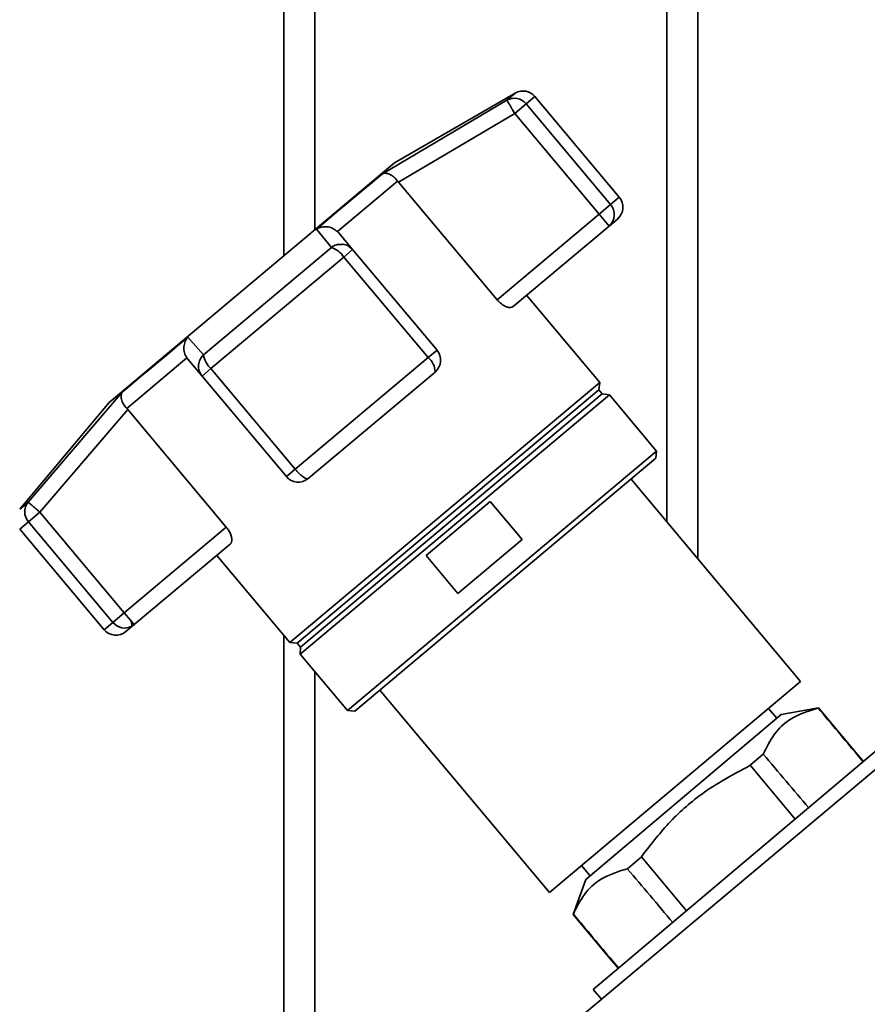
# Paper-space layout 'Blatt1' of a CAD drawing. Units: millimetres. Extents: x 0 to 5940, y 0 to 4200.
# Drawn here: x 1983 to 2065, y 2383 to 2478 of the extents above; entities that cross this region are included whole.
import ezdxf

# ---------------------------------------------------------------- set-up
doc = ezdxf.new("R2010")
doc.units = ezdxf.units.MM
doc.header["$LTSCALE"] = 10

psp = doc.layouts.new('Blatt1')

# ---------------------------------------------------------------- linework, layer by layer
at = {"color": 7, "linetype": 'Continuous', "lineweight": 35}
for p, q in [((2048.544, 2556.564), (2048.544, 2426.373)), ((2008.544, 2553.564), (2008.544, 2455.652)), ((2011.544, 2553.564), (2011.544, 2458.17)), ((2045.544, 2553.564), (2045.544, 2429.948)), ((2030.908, 2471.365), (2019.247, 2464.633)), ((2030.097, 2470.685), (2030.908, 2471.365)), ((2032.807, 2471.03), (2031.964, 2470.323)), ((2040.961, 2461.313), (2032.807, 2471.03)), ((2018.063, 2463.569), (2030.097, 2470.685)), ((2031.964, 2470.323), (2030.854, 2469.391)), ((2040.117, 2460.606), (2031.964, 2470.323)), ((2019.62, 2462.759), (2030.854, 2469.391)), ((2030.854, 2469.391), (2039.007, 2459.674)), ((2019.247, 2464.633), (1991.669, 2441.492)), ((2019.53, 2462.872), (2013.714, 2457.992)), ((2019.53, 2462.872), (2019.62, 2462.759)), ((2029.149, 2451.403), (2019.62, 2462.759)), ((2039.007, 2459.674), (2040.117, 2460.606)), ((2040.961, 2461.313), (2040.117, 2460.606)), ((2039.007, 2459.674), (2029.149, 2451.403)), ((2039.971, 2458.525), (2039.007, 2459.674)), ((2040.776, 2459.2), (2039.971, 2458.525)), ((2013.141, 2456.457), (2011.71, 2458.238)), ((2013.812, 2457.886), (2013.714, 2457.992)), ((2015.188, 2456.246), (2013.812, 2457.886)), ((2039.971, 2458.525), (2030.689, 2450.737)), ((2000.781, 2446.086), (2013.141, 2456.457)), ((2015.188, 2456.246), (2014.335, 2455.531)), ((2023.342, 2446.529), (2015.188, 2456.246)), ((2001.486, 2444.749), (2014.335, 2455.531)), ((2014.335, 2455.531), (2022.489, 2445.814)), ((2039.066, 2443.418), (2032.001, 2451.837)), ((1999.276, 2447.805), (2000.781, 2446.086)), ((2023.342, 2446.529), (2022.489, 2445.814)), ((1999.17, 2445.788), (1993.354, 2440.907)), ((1999.17, 2445.788), (1999.257, 2445.673)), ((1999.257, 2445.673), (2000.633, 2444.033)), ((2022.489, 2445.814), (2009.639, 2435.032)), ((2001.486, 2444.749), (2000.633, 2444.033)), ((2009.639, 2435.032), (2001.486, 2444.749)), ((2023.157, 2444.416), (2010.9, 2434.131)), ((2000.633, 2444.033), (2008.787, 2434.316)), ((2039.066, 2443.418), (2009.12, 2418.291)), ((2038.996, 2442.695), (2039.066, 2443.418)), ((1983.825, 2431.858), (1992.923, 2442.474)), ((2038.996, 2442.695), (2009.845, 2418.234)), ((2039.317, 2442.312), (2038.996, 2442.695)), ((1991.669, 2441.492), (1983.014, 2431.178)), ((2040.001, 2442.233), (2010.125, 2417.164)), ((2039.317, 2442.312), (2010.166, 2417.851)), ((2040.001, 2442.233), (2039.317, 2442.312)), ((2044.565, 2436.794), (2040.001, 2442.233)), ((1984.968, 2430.888), (1993.45, 2440.8)), ((1993.45, 2440.8), (1993.354, 2440.907)), ((1993.45, 2440.8), (2002.979, 2429.443)), ((2044.565, 2436.794), (2014.689, 2411.725)), ((2044.503, 2436.089), (2044.565, 2436.794)), ((2044.503, 2436.089), (2015.393, 2411.663)), ((2008.787, 2434.316), (2009.639, 2435.032)), ((2058.481, 2414.53), (2042.09, 2434.064)), ((2022.283, 2426.713), (2028.486, 2431.918)), ((2028.486, 2431.918), (2031.571, 2428.241)), ((1983.014, 2431.178), (1983.825, 2431.858)), ((1984.968, 2430.888), (1983.857, 2429.957)), ((1993.121, 2421.171), (1984.968, 2430.888)), ((1983.014, 2429.249), (1983.857, 2429.957)), ((1983.014, 2429.249), (1991.168, 2419.532)), ((1983.857, 2429.957), (1992.011, 2420.24)), ((2002.979, 2429.443), (1993.121, 2421.171)), ((2031.571, 2428.241), (2025.368, 2423.036)), ((2003.367, 2427.811), (1994.085, 2420.022)), ((2002.056, 2426.71), (2009.12, 2418.291)), ((2025.368, 2423.036), (2022.283, 2426.713)), ((1992.011, 2420.24), (1993.121, 2421.171)), ((1993.711, 2420.469), (1993.121, 2421.171)), ((1992.011, 2420.24), (1991.168, 2419.532)), ((1994.085, 2420.022), (1993.281, 2419.347)), ((1993.711, 2420.469), (1994.085, 2420.022)), ((2008.544, 2418.977), (2008.544, 2372.414)), ((2009.12, 2418.291), (2009.845, 2418.234)), ((2009.845, 2418.234), (2010.166, 2417.851)), ((2010.166, 2417.851), (2010.125, 2417.164)), ((2010.125, 2417.164), (2014.689, 2411.725)), ((2011.544, 2415.473), (2011.544, 2372.414)), ((2034.198, 2394.154), (2058.481, 2414.53)), ((2017.806, 2413.688), (2034.198, 2394.154)), ((2060.198, 2411.982), (2056.594, 2411.337)), ((2060.177, 2411.964), (2060.198, 2411.982)), ((2063.964, 2407.494), (2060.198, 2411.982)), ((2014.689, 2411.725), (2015.393, 2411.663)), ((2056.594, 2411.337), (2037.711, 2395.408)), ((2056.172, 2410.981), (2055.379, 2411.927)), ((2070.214, 2409.823), (2036.796, 2381.782)), ((2066.924, 2408.786), (2038.448, 2384.77)), ((2054.876, 2407.504), (2053.603, 2406.433)), ((2063.942, 2407.475), (2063.964, 2407.494)), ((2063.942, 2407.475), (2064.535, 2406.771)), ((2064.557, 2406.79), (2063.964, 2407.494)), ((2053.603, 2406.433), (2057.967, 2401.232)), ((2037.3, 2396.757), (2038.113, 2395.788)), ((2043.089, 2397.585), (2041.735, 2396.446)), ((2047.462, 2392.373), (2043.089, 2397.585)), ((2037.711, 2395.408), (2036.494, 2392.036)), ((2036.494, 2392.036), (2036.521, 2392.06)), ((2036.494, 2392.036), (2040.283, 2387.521)), ((2040.309, 2387.543), (2040.283, 2387.521)), ((2040.283, 2387.521), (2040.876, 2386.818)), ((2040.902, 2386.84), (2040.309, 2387.543)), ((2038.448, 2384.77), (2039.237, 2383.83))]:
    psp.add_line(p, q, dxfattribs=at)
at = {"color": 7, "linetype": 'Continuous', "lineweight": 35, "flags": 128}
for points in [[(2018.063, 2463.569), (2017.515, 2463.109), (2016.887, 2462.582), (2016.183, 2461.992), (2015.409, 2461.342), (2014.568, 2460.636), (2013.668, 2459.881), (2012.713, 2459.079), (2011.71, 2458.238)], [(1999.276, 2447.805), (1998.273, 2446.963), (1997.318, 2446.162), (1996.417, 2445.406), (1995.577, 2444.701), (1994.802, 2444.051), (1994.099, 2443.461), (1993.471, 2442.934), (1992.923, 2442.474)]]:
    psp.add_lwpolyline(points, dxfattribs=at)
at = {"color": 7, "linetype": 'Continuous', "lineweight": 35}
for centre, radius, start, end in [((2031.658, 2470.066), 1.5, 40, 120), ((2030.813, 2469.382), 1.486, 39.25813, 118.80367), ((2039.003, 2459.639), 1.475, 311.004, 40.96998), ((2039.811, 2460.349), 1.5, 310, 40), ((2012.381, 2454.243), 2.341, 33.38389, 71.05269), ((2022.192, 2445.565), 1.5, 310, 40), ((2003.094, 2446.45), 2.341, 188.94731, 226.61611), ((2021.378, 2444.425), 1.778, 359.70725, 51.35216), ((2009.936, 2435.281), 1.5, 220, 310), ((1984.984, 2430.927), 1.486, 141.19633, 220.74187), ((1993.162, 2421.182), 1.487, 219.27992, 297.79255), ((1992.849, 2419.942), 1.01, 355.6398, 31.40732), ((1993.184, 2421.096), 1.402, 298.62377, 309.99706), ((1992.317, 2420.496), 1.5, 220, 310)]:
    psp.add_arc(centre, radius, start, end, dxfattribs=at)
for centre, start_param, end_param in [((-1910.656, 7120.163), 3.603394, 3.6053), ((-1910.656, 7120.163), 2.677884, 2.680092), ((6023.574, -2335.484), 5.825499, 5.827741), ((6023.574, -2335.484), 0.455443, 0.457385)]:
    psp.add_ellipse(centre, major_axis=(-4436.697, 5266.58), ratio=0.001125, start_param=start_param, end_param=end_param, dxfattribs=at)
for points, knots in [([(2030.854, 2469.391), (2030.775, 2469.524), (2030.644, 2469.748), (2030.468, 2470.051), (2030.298, 2470.34), (2030.142, 2470.608), (2030.112, 2470.659), (2030.097, 2470.685)], [0, 0, 0, 0, 0.202214, 0.33957, 0.50079, 0.750238, 1, 1, 1, 1]), ([(2019.53, 2462.872), (2019.414, 2463.008), (2019.168, 2463.294), (2018.754, 2463.549), (2018.482, 2463.619), (2018.331, 2463.624), (2018.219, 2463.621), (2018.13, 2463.591), (2018.063, 2463.569)], [0, 0, 0, 0, 0.236088, 0.49757, 0.748198, 0.775377, 0.827263, 1, 1, 1, 1]), ([(2011.71, 2458.238), (2011.862, 2458.309), (2012.166, 2458.451), (2012.713, 2458.478), (2013.27, 2458.345), (2013.571, 2458.105), (2013.714, 2457.992)], [0, 0, 0, 0, 0.251377, 0.502149, 0.763773, 1, 1, 1, 1]), ([(2013.141, 2456.457), (2013.298, 2456.559), (2013.578, 2456.739), (2013.908, 2456.744), (2014.053, 2456.747)], [0, 0, 0, 0, 0.561456, 1, 1, 1, 1]), ([(2014.053, 2456.747), (2014.106, 2456.754), (2014.347, 2456.785), (2014.777, 2456.628), (2015.051, 2456.374), (2015.188, 2456.246)], [0, 0, 0, 0, 0.124355, 0.561902, 1, 1, 1, 1]), ([(2030.689, 2450.737), (2030.612, 2450.697), (2030.456, 2450.619), (2030.072, 2450.697), (2029.651, 2450.919), (2029.333, 2451.191), (2029.184, 2451.363), (2029.149, 2451.403)], [0, 0, 0, 0, 0.244454, 0.489087, 0.725616, 0.936033, 1, 1, 1, 1]), ([(1999.17, 2445.788), (1999.083, 2445.948), (1998.899, 2446.287), (1998.864, 2446.859), (1998.954, 2447.232), (1999.044, 2447.44), (1999.118, 2447.594), (1999.207, 2447.713), (1999.276, 2447.805)], [0, 0, 0, 0, 0.236088, 0.4975708, 0.7481996, 0.7753789, 0.8272647, 1, 1, 1, 1]), ([(2000.633, 2444.033), (2000.528, 2444.191), (2000.319, 2444.507), (2000.261, 2445.092), (2000.405, 2445.659), (2000.659, 2445.947), (2000.781, 2446.086)], [0, 0, 0, 0, 0.2501603, 0.5000055, 0.7586617, 1, 1, 1, 1]), ([(1992.923, 2442.474), (1992.877, 2442.379), (1992.786, 2442.189), (1992.824, 2441.789), (1993.001, 2441.338), (1993.24, 2441.046), (1993.354, 2440.907)], [0, 0, 0, 0, 0.251378, 0.502149, 0.763773, 1, 1, 1, 1]), ([(2010.675, 2434.138), (2010.597, 2434.177), (2010.485, 2434.232), (2010.272, 2434.392), (2010.083, 2434.557), (2009.855, 2434.784), (2009.716, 2434.944), (2009.639, 2435.032)], [0, 0, 0, 0, 0.27732, 0.396784, 0.621879, 0.791903, 1, 1, 1, 1]), ([(2010.9, 2434.131), (2010.868, 2434.116), (2010.814, 2434.09), (2010.716, 2434.123), (2010.675, 2434.138)], [0, 0, 0, 0, 0.572946, 1, 1, 1, 1]), ([(1983.825, 2431.858), (1983.848, 2431.839), (1983.893, 2431.8), (1984.16, 2431.574), (1984.531, 2431.259), (1984.822, 2431.012), (1984.968, 2430.888)], [0, 0, 0, 0, 0.250158, 0.5, 0.749842, 1, 1, 1, 1]), ([(2002.979, 2429.443), (2003.072, 2429.32), (2003.258, 2429.075), (2003.434, 2428.682), (2003.521, 2428.313), (2003.51, 2427.992), (2003.415, 2427.871), (2003.367, 2427.811)], [0, 0, 0, 0, 0.184941, 0.369486, 0.56431, 0.782308, 1, 1, 1, 1]), ([(2054.876, 2407.504), (2055.2, 2408.171), (2055.857, 2409.52), (2057.562, 2411.151), (2059.231, 2411.67), (2060.177, 2411.964)], [0, 0, 0, 0, 0.29734, 0.601627, 1, 1, 1, 1]), ([(2043.089, 2397.585), (2043.932, 2398.686), (2045.64, 2400.912), (2049.124, 2404.025), (2051.99, 2405.566), (2053.603, 2406.433)], [0, 0, 0, 0, 0.299229, 0.605477, 1, 1, 1, 1]), ([(2036.521, 2392.06), (2036.849, 2392.721), (2037.511, 2394.06), (2039.2, 2395.648), (2040.826, 2396.16), (2041.735, 2396.446)], [0, 0, 0, 0, 0.301454, 0.609996, 1, 1, 1, 1])]:
    psp.add_open_spline(points, degree=3, knots=knots, dxfattribs=at)

doc.saveas('drawing.dxf')
